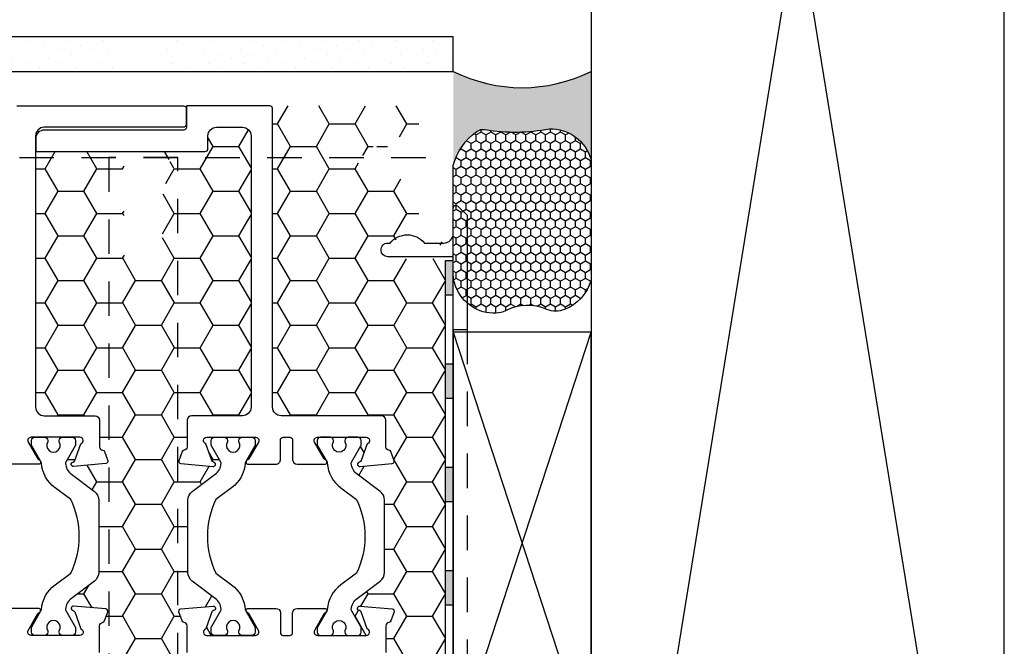
# Model space of a CAD drawing. Units: inches. Extents: x 0 to 92, y 0 to 43.3.
# Drawn here: x 57.5 to 61.1, y 28 to 30.3 of the extents above; entities that cross this region are included whole.
import ezdxf

# ---------------------------------------------------------------- set-up
doc = ezdxf.new("R2010")
doc.units = ezdxf.units.IN
doc.header["$MEASUREMENT"] = 0
doc.linetypes.add('HIDDEN2', pattern=[0.1875, 0.125, -0.0625])
for name, color, linetype in [('Arcadia-Hidden', 1, 'HIDDEN2'), ('Arcadia-Profile', 5, 'Continuous'), ('Arcadia-Shade', 8, 'Continuous')]:
    doc.layers.add(name, color=color, linetype=linetype)
pattern_1 = [(0, (375.8595106430067, 92.71394762971235), (0.140625, 0.08118988125), [0.09375, -0.1875]), (120, (375.8595106430067, 92.71394762971235), (-0.1406249996927418, 0.08118988178218671), [0.09374999999999968, -0.1874999999999994]), (59.99999999999999, (375.8595106430067, 92.71394762971235), (3.072581564178556e-10, 0.1623797630321867), [-0.1875, 0.09375])]

# ---------------------------------------------------------------- blocks, each defined once
blk = doc.blocks.new('*U8')
blk.add_lwpolyline([(0, 0), (1.5, 0), (1.5, 9.25), (0, 9.25)], close=True)
at = {"layer": 'Arcadia-Shade'}
for p, q in [((0, 0), (1.5, 9.25)), ((1.5, 0), (0, 9.25))]:
    blk.add_line(p, q, dxfattribs=at)
blk = doc.blocks.new('91-004 COVER w PERF')
at = {"layer": 'Arcadia-Shade'}
h = blk.add_hatch(color=256, dxfattribs=at)
h.dxf.hatch_style = 1
h.paths.add_polyline_path([(0.03000000000000114, -0.875), (0, -0.875), (0, -1), (0.03000000000000114, -1)])
h.paths.add_polyline_path([(0.03000000000000114, -0.5), (0, -0.5), (0, -0.625), (0.03000000000000114, -0.625)])
h.paths.add_polyline_path([(0.03000000000000114, -0.125), (0, -0.125), (0, -0.25), (0.03000000000000114, -0.25)])
h.paths.add_polyline_path([(0.03000000000000114, 0.25), (0, 0.25), (0, 0.125), (0.03000000000000114, 0.125)])
h.paths.add_polyline_path([(0.03000000000000114, 0.625), (0, 0.625), (0, 0.5), (0.03000000000000114, 0.5)])
h.paths.add_polyline_path([(0.03000000000000114, 1), (0, 1), (0, 0.875), (0.03000000000000114, 0.875)])
at = {"layer": 'Arcadia-Hidden'}
for p, q in [((-0.04999999999995453, 0.75), (-0.04999999999995453, -0.75)), ((0, 0.75), (0, -0.75))]:
    blk.add_line(p, q, dxfattribs=at)
at = {"layer": 'Arcadia-Profile'}
for p, q in [((0, 0.875), (0.03000000000000114, 0.875)), ((0, 0.75), (-0.04999999999995453, 0.75)), ((0, 0.625), (0.03000000000000114, 0.625)), ((0, 0.5), (0.03000000000000114, 0.5)), ((0, 0.25), (0.03000000000000114, 0.25)), ((0, 0.125), (0.03000000000000114, 0.125)), ((0, -0.125), (0.03000000000000114, -0.125)), ((0, -0.25), (0.03000000000000114, -0.25)), ((0, -0.5), (0.03000000000000114, -0.5)), ((0, -0.625), (0.03000000000000114, -0.625)), ((0, -0.875), (0.03000000000000114, -0.875))]:
    blk.add_line(p, q, dxfattribs=at)
for points in [[(0, 0.75), (0, 1.014347489042109), (0.2379999999999427, 1.014347489042109, 0.4142135623731006), (0.2619999999999436, 1.03834748904211, 0.4399056403217711), (0.2380000000326064, 1.064347489042177), (0.2294499799834995, 1.064347489042177, 0.4803844614090011), (0.1045500200165534, 1.064347489042177), (0.03499999999996817, 1.064347489042149, -0.4142135623730943), (-3.552713678800501e-14, 1.099347489042145), (7.105427357601002e-15, 1.191113917429391, 0.6681786379194257), (-0.0170710678118553, 1.198184985241255), (-0.04999999999995453, 1.165256053053156), (-0.04999999999995453, 0.75)], [(-0.04999999999995453, -0.75), (-0.04999999999995453, -1.165256053053042), (-0.0170710678118553, -1.198184985241141, 0.6681786379192972), (7.105427357601002e-15, -1.191113917429277), (-3.552713678800501e-14, -1.099347489042032, -0.4142135623731266), (0.03499999999996817, -1.064347489042035), (0.1045500200165534, -1.064347489042063, 0.4803844614090011), (0.2294499799834995, -1.064347489042063), (0.2379999999999427, -1.064347489042063, 0.4142135623731006), (0.2619999999999436, -1.040347489042063, 0.439905641135775), (0.2379999999672577, -1.014347489042109), (0, -1.014347489042109), (0, -0.75)]]:
    blk.add_lwpolyline(points, format="xyb", dxfattribs=at)
blk.add_lwpolyline([(0, 1), (0.03000000000000114, 1), (0.03000000000000114, -1), (0, -1)], close=True, dxfattribs=at)
blk = doc.blocks.new('*U39')
at = {"layer": 'Arcadia-Profile'}
h = blk.add_hatch(color=256, dxfattribs=at)
edge = h.paths.add_edge_path()
edge.add_line((-4.255854927727108e-16, 0.5000000000000019), (-0.3415971317720681, 0.5000000000000019))
edge.add_arc((-0.3958370399560139, 0.2896567274868739), 0.2172239856262077, 35.12576795111403, 75.54049043261, ccw=False)
edge.add_arc((-0.2522502827612998, 0.3906676942111633), 0.041666666666646, -9.589877105315225, 35.125767951116984, ccw=False)
edge.add_arc((0.4308506004019131, 0.2752539657296112), 0.6511155107169635, 170.4101228946807, 190.9855794753516)
edge.add_arc((-0.3613754304164896, 0.1474831508321544), 0.1530866474885135, -74.4499340415818, 1.3823096407652997, ccw=False)
edge.add_line((-0.32033591458083, 4.508615703002762e-13), (-5.972999872483342e-13, 4.508615703002762e-13))
edge.add_arc((0.4975703868955628, 0.2499999999996324), 0.5568449424351317, 153.3231490947054, 206.6768509051579, ccw=False)
at = {"layer": 'Arcadia-Shade', "lineweight": -3}
h = blk.add_hatch(dxfattribs=at)
h.set_pattern_fill('HONEY', color=256, scale=0.1666666666666666)
h.set_pattern_definition([(0, (-1.850371707708595e-17, -9.251858538542975e-18), (0.03124999999999999, 0.0180421959121758), [0.02083333333333333, -0.04166666666666666]), (120, (-1.850371707708595e-17, -9.251858538542975e-18), (-0.03124999999999998, 0.0180421959121758), [0.02083333333333333, -0.04166666666666665]), (59.99999999999999, (-1.850371707708595e-17, -9.251858538542975e-18), (6.938893903907227e-18, 0.03608439182435161), [-0.04166666666666666, 0.02083333333333333])])
h.paths.add_polyline_path([(-0.2083333333333742, 0.1511761387382586, -0.09001934690241734), (-0.2111658875103337, 0.3837262550252461, 0.1976228614784511), (-0.2181714896626488, 0.4146415752496755, 0.1781934081275222), (-0.3415971317720681, 0.5000000000000019), (-0.7337299339763174, 0.5000000000000019, 0.09541692369354227), (-0.7818529476183127, 0.4907321217873543, 0.320487908186165), (-0.8776979589015335, 0.3447817867490042, 0.1072170252175646), (-0.8688592544094398, 0.3105723305868091, -0.2200532177358034), (-0.8638473303031073, 0.1599238414736851, 0.1971983639969382), (-0.864514520170039, 0.09665505371191904, 0.2294187004830096), (-0.7588524718457192, -3.899658373995862e-15), (-0.3203359145824312, -3.899658373995862e-15, 0.3435090603726156)])
at = {"layer": 'Arcadia-Profile'}
blk.add_lwpolyline([(-0.8688592544094401, 0.3105723305868094, -0.1073450320601699), (-0.8776996023646465, 0.3448239381707375, -0.3204104769671941), (-0.7818529476183084, 0.4907321217873561, -0.09541692369342575), (-0.7337299339763724, 0.5000000000000019), (-0.3415971317720681, 0.5000000000000019, -0.1781934081275193), (-0.2181714896626503, 0.4146415752496775, -0.1976228614784485), (-0.2111658875103332, 0.3837262550252489, 0.09001934690241879), (-0.208333333333374, 0.1511761387382577, -0.3435090603726143), (-0.3203359145824311, -3.885780586188048e-15), (-0.7588524718457194, -3.885780586188048e-15, -0.2294187004830065), (-0.8645145201700385, 0.09665505371191728, -0.1971983639969396), (-0.8638473303031081, 0.1599238414736838, 0.2200532177358061)], format="xyb", close=True, dxfattribs=at)
blk.add_arc((0.4975703868939894, 0.2499999999999969), 0.5568449424335583, 153.3231490946662, 206.6768509053331, dxfattribs=at)

msp = doc.modelspace()

# ---------------------------------------------------------------- hatches: boundary and pattern name
at = {"layer": 'Arcadia-Shade'}
h = msp.add_hatch(dxfattribs=at)
h.set_pattern_fill('DOTS', color=256, scale=0.75, angle=135, style=0)
h.set_pattern_definition([(45.00000000000001, (65.39682799994704, 60.38800089602888), (0.04971844555217912, -0.01657281518405969), [0, -0.046875])])
h.paths.add_polyline_path([(56.80965711409958, 30.18910389105333), (57.80965711409958, 30.18910389105333), (57.850585087314, 30.18910389105333), (57.86465716066031, 30.17729601949856), (57.86465716066031, 30.13062938387242), (57.83665717928459, 30.11445751763546), (57.83665717928459, 30.10745752229156), (57.86465716066031, 30.08396274824617), (57.86465716066031, 30.06410389105333), (56.80965711409958, 30.06410389105333)])
h.paths.add_polyline_path([(58.00465706753884, 30.13449375256443), (58.03265704891457, 30.15066561880139), (58.03265704891457, 30.15766561414529), (58.00465706753884, 30.18116038819057), (58.00465706753884, 30.18910389105333), (59.05965711409958, 30.18910389105333), (59.05965711409958, 30.06410389105333), (58.03355034317251, 30.06410389105333), (58.03265704891457, 30.0643323428929), (58.00465706753884, 30.08782711693829)])
h = msp.add_hatch(dxfattribs=at)
h.set_pattern_fill('HONEY', color=256, scale=0.75)
h.set_pattern_definition(pattern_1)
edge = h.paths.add_edge_path()
edge.add_arc((58.39364334745811, 29.92910389105328), 0.009999999999990905, 0, 90)
edge.add_line((58.39364334745811, 29.93910389105327), (58.92465711409959, 29.93910389105327))
edge.add_arc((58.92465711409959, 29.92910389105328), 0.009999999999990905, 0, 90, ccw=False)
edge.add_line((58.93465711409958, 29.92910389105328), (58.93465711409958, 29.82983579013152))
edge.add_line((58.93465711409958, 29.82983579013152), (58.91936632755407, 29.8116129403324))
edge.add_line((58.91936632755407, 29.8116129403324), (58.87269969192799, 29.8116129403324))
edge.add_line((58.87269969192799, 29.8116129403324), (58.85652782569097, 29.83961292170813))
edge.add_line((58.85652782569097, 29.83961292170813), (58.84952783034701, 29.83961292170813))
edge.add_line((58.84952783034701, 29.83961292170813), (58.81970607810028, 29.79091832711479))
edge.add_line((58.81970607810028, 29.79091832711479), (58.78949308415513, 29.77992169659922))
edge.add_line((58.78949308415513, 29.77992169659922), (58.77983092115248, 29.79665077289514))
edge.add_arc((58.77578985131485, 29.79431678416891), 0.004666663562610238, 30.0093139704661, 148.5156854282614)
edge.add_line((58.77181019915535, 29.79675401979473), (58.75347254604451, 29.7668112928671))
edge.add_line((58.75347254604451, 29.7668112928671), (58.72038572474166, 29.75476867473191))
edge.add_arc((58.72517400355376, 29.74161298678799), 0.01399999068785331, 109.9999999584254, 249.9999999440264)
edge.add_line((58.72038572471926, 29.72845729885223), (58.7925766458175, 29.70218195249499))
edge.add_line((58.7925766458175, 29.70218195249499), (58.80331151638971, 29.6588975115987))
edge.add_line((58.80331151638971, 29.6588975115987), (58.81107557917339, 29.6588975115987))
edge.add_line((58.81107557917339, 29.6588975115987), (58.83457035321878, 29.68689749297443))
edge.add_line((58.83457035321878, 29.68689749297443), (58.87656406061994, 29.67161303345387))
edge.add_line((58.87656406061994, 29.67161303345387), (58.89273592685696, 29.64361305207814))
edge.add_line((58.89273592685696, 29.64361305207814), (58.8997359222008, 29.64361305207814))
edge.add_line((58.8997359222008, 29.64361305207814), (58.92323069624619, 29.67161303345387))
edge.add_line((58.92323069624619, 29.67161303345387), (58.93465711409958, 29.67161303345387))
edge.add_line((58.93465711409958, 29.67161303345387), (58.93465711409964, 29.46573709274058))
edge.add_line((58.93465711409964, 29.46573709274058), (58.95510709408386, 29.44528711275644))
edge.add_line((58.95510709408386, 29.44528711275644), (59.02465711409961, 29.44528711275644))
edge.add_arc((59.02465711409961, 29.48028711275644), 0.03500000000000369, 269.9999999999651, 359.9999999998488)
edge.add_line((59.05965711409964, 29.48028711275635), (59.05965711409958, 29.46821662263722))
edge.add_arc((59.02465711409955, 29.46821662263726), 0.0350000000000108, 270.00000000006975, 359.99999999993025, ccw=False)
edge.add_line((59.02465711409961, 29.43321662263725), (58.9551070940838, 29.43321662263725))
edge.add_arc((58.89265711409983, 29.38321662263726), 0.08000000000000704, 38.6821874534828, 118.0304138366651)
edge.add_line((58.85506189935857, 29.45383248366409), (58.81041376680734, 29.43055594775638))
edge.add_arc((58.82163671442468, 29.40821662263728), 0.02499999999996722, 116.6742790109556, 270.0000000001954)
edge.add_line((58.82163671442474, 29.3832166226373), (59.02965711409966, 29.3832166226373))
edge.add_line((59.02965711409966, 29.3832166226373), (59.02965711409972, 27.37021662263727))
edge.add_line((59.02965711409972, 27.37021662263727), (58.82163671442474, 27.37021662263727))
edge.add_arc((58.82163671442468, 27.34521662263729), 0.02499999999997016, 89.99999999980459, 243.3257209890444)
edge.add_line((58.81041376680734, 27.32287729751818), (58.85506189935857, 27.29960076161047))
edge.add_arc((58.89265711409983, 27.37021662263731), 0.08000000000000543, 241.9695861633349, 321.3178125465172)
edge.add_line((58.9551070940838, 27.32021662263731), (59.02465711409961, 27.32021662263725))
edge.add_arc((59.02465711409955, 27.28521662263726), 0.03499999999999659, -4.661160346586257e-11, 89.9999999999535, ccw=False)
edge.add_line((59.05965711409958, 27.28521662263723), (59.05965711409958, 27.27292066935048))
edge.add_arc((59.02465711409955, 27.27292066935045), 0.03500000000000369, 5.815871417532674e-11, 89.99999999994185)
edge.add_line((59.02465711409961, 27.30792066935044), (58.95510709408374, 27.30792066935044))
edge.add_line((58.95510709408374, 27.30792066935044), (58.93465711409958, 27.28747068936628))
edge.add_line((58.93465711409958, 27.28747068936628), (58.93465711409958, 27.08182021182069))
edge.add_line((58.93465711409958, 27.08182021182069), (58.92323069624625, 27.08182021182069))
edge.add_line((58.92323069624625, 27.08182021182069), (58.89973592220086, 27.10982019319642))
edge.add_line((58.89973592220086, 27.10982019319642), (58.89273592685696, 27.10982019319642))
edge.add_line((58.89273592685696, 27.10982019319642), (58.87656406062, 27.08182021182069))
edge.add_line((58.87656406062, 27.08182021182069), (58.83457035321878, 27.06653575230013))
edge.add_line((58.83457035321878, 27.06653575230013), (58.80997654932092, 27.09584550645079))
edge.add_line((58.80997654932092, 27.09584550645079), (58.81031151173356, 27.09453573367586))
edge.add_line((58.81031151173356, 27.09453573367586), (58.80331151638977, 27.09453573367586))
edge.add_line((58.80331151638977, 27.09453573367586), (58.7925766458175, 27.05125129277955))
edge.add_line((58.7925766458175, 27.05125129277955), (58.72038572471926, 27.02497594642234))
edge.add_arc((58.72517400355376, 27.01182025848657), 0.01399999068785549, 110.0000000560556, 250.0000000414926)
edge.add_line((58.72038572474166, 26.99866457054265), (58.75347254604445, 26.98662195240747))
edge.add_line((58.75347254604445, 26.98662195240747), (58.77181019915535, 26.95667922547984))
edge.add_arc((58.77578985131485, 26.95911646110566), 0.004666663562605957, 211.4843145717386, 329.9906860295339)
edge.add_line((58.77983092115248, 26.95678247237942), (58.78949308415513, 26.97351154867537))
edge.add_line((58.78949308415513, 26.97351154867537), (58.81970607810011, 26.9625149181598))
edge.add_line((58.81970607810011, 26.9625149181598), (58.84952783034707, 26.91382032356643))
edge.add_line((58.84952783034707, 26.91382032356643), (58.85652782569103, 26.91382032356643))
edge.add_line((58.85652782569103, 26.91382032356643), (58.87269969192793, 26.94182030494216))
edge.add_line((58.87269969192793, 26.94182030494216), (58.91936632755413, 26.94182030494216))
edge.add_line((58.91936632755413, 26.94182030494216), (58.93465711409958, 26.92359745514299))
edge.add_line((58.93465711409958, 26.92359745514299), (58.93465711409958, 26.8241038910536))
edge.add_arc((58.92465711409959, 26.8241038910536), 0.00999999999999801, 270.0000000000407, 359.9999999999593, ccw=False)
edge.add_line((58.92465711409959, 26.81410389105361), (58.39364334745845, 26.81410389105361))
edge.add_arc((58.39364334745845, 26.82410389105346), 0.009999999999848797, 269.9999999998371, 359.9999999988601)
edge.add_line((58.40364334745833, 26.82410389105326), (58.40364334745833, 27.90810389105327))
edge.add_arc((58.43464334745828, 27.90810389105329), 0.03099999999997749, 90.00000000005252, 180.0000000000526, ccw=False)
edge.add_line((58.43464334745828, 27.93910389105327), (58.79864334745837, 27.93910389105321))
edge.add_arc((58.79864334745831, 27.95510389105321), 0.01599999999999113, 270.0000000001018, 360.0000000001017)
edge.add_line((58.81464334745833, 27.95510389105323), (58.81464334745833, 28.05212482065293))
edge.add_arc((58.82664334742582, 28.05212482065227), 0.0119999999674647, 92.62145212351231, 179.9999999969127, ccw=False)
edge.add_arc((58.82572860723427, 28.07210389090665), 0.00799999997872005, 272.6214521235136, 340.0000000001731)
edge.add_line((58.83324614818058, 28.06936772976736), (58.84516088835646, 28.10210320935904))
edge.add_arc((58.83764334741015, 28.10483937049835), 0.007999999978739137, 340.0000000001775, 445.0000000001327)
edge.add_line((58.83834059335025, 28.1128089280619), (58.72101658952737, 28.12307344835586))
edge.add_arc((58.72031934358755, 28.11510389079529), 0.007999999975742501, 85.00000000019635, 260.5441208818193)
edge.add_arc((58.71769073458414, 28.09932129236382), 0.00799999997868173, 19.999999888464174, 80.5441208819758, ccw=False)
edge.add_line((58.72520827553573, 28.10205745348851), (58.7476433474706, 28.04041759957045))
edge.add_arc((58.74364334765009, 28.02910389103118), 0.01199999997816134, -90.00000001350247, 70.52878023757143, ccw=False)
edge.add_line((58.74364334764725, 28.01710389105302), (58.71465179233029, 28.01710389105313))
edge.add_arc((58.71347617473343, 28.02885626111119), 0.01181102360998634, 275.7124302382395, 359.999999999931)
edge.add_line((58.72528719834342, 28.02885626111118), (58.72528719834325, 28.04657279652645))
edge.add_line((58.72528719834325, 28.04657279652645), (58.69007575322739, 28.10756080847506))
edge.add_arc((58.69689485088797, 28.1114978163451), 0.007874015739953073, 174.5348444836947, 210.0000000004384, ccw=False)
edge.add_arc((58.74392418798855, 28.10699827066372), 0.05511811018003128, 126.99999999996399, 174.5348444830551, ccw=False)
edge.add_line((58.71075328123452, 28.15101755070021), (58.79425629367272, 28.21394158391877))
edge.add_arc((58.77056278884832, 28.245383926802), 0.03937007870006268, 307.0000000000058, 360)
edge.add_line((58.8099328675484, 28.245383926802), (58.8099328675484, 28.30444681201119))
edge.add_line((58.8099328675484, 28.30444681201119), (58.8099328675484, 28.50776520175237))
edge.add_arc((58.77056278884844, 28.50776520175233), 0.03937007869993181, 6.204371634563717e-11, 53.00000000008062)
edge.add_line((58.79425629367272, 28.53920754463548), (58.71075328123452, 28.60213157785405))
edge.add_arc((58.74392418798861, 28.64615085789048), 0.05511811017999997, 185.4651555169778, 232.99999999998272, ccw=False)
edge.add_arc((58.69689485088814, 28.64165131220918), 0.00787401574006173, 149.9999999996549, 185.4651555169569, ccw=False)
edge.add_line((58.69007575322745, 28.64558832007925), (58.72528719834337, 28.70657633202797))
edge.add_line((58.72528719834337, 28.70657633202797), (58.72528719834342, 28.72429286744308))
edge.add_arc((58.71347617473343, 28.72429286744339), 0.01181102360999375, 359.9999999984834, 450.0000000002757)
edge.add_line((58.71347617473337, 28.73610389105338), (58.74364334764702, 28.73610389105347))
edge.add_arc((58.74364334764986, 28.72410389107527), 0.0119999999781939, -70.5287802374454, 90.00000001360428, ccw=False)
edge.add_line((58.74764334747043, 28.71279018253598), (58.72520827553551, 28.65115032861798))
edge.add_arc((58.71769073458391, 28.65388648974258), 0.007999999978682929, 279.4558791215296, 340.0000001121315, ccw=False)
edge.add_arc((58.72031934358726, 28.63810389131113), 0.007999999975729932, 99.45587911468377, 275.0000000000153)
edge.add_line((58.72101658952714, 28.63013433375057), (58.83834059335008, 28.64039885404453))
edge.add_arc((58.83764334740992, 28.64836841160807), 0.007999999978720198, 275.0000000000833, 380.0000000000355)
edge.add_line((58.84516088835623, 28.65110457274739), (58.83324614818041, 28.68384005233913))
edge.add_arc((58.82572860723415, 28.6811038911998), 0.007999999978697258, 20.00000000003993, 87.37854787505131)
edge.add_arc((58.82664334742559, 28.70108296145415), 0.01199999996745407, 180.0000000030872, 267.3785478776061, ccw=False)
edge.add_line((58.81464334745816, 28.7010829614535), (58.81464334745816, 28.79810389105325))
edge.add_arc((58.79864334745814, 28.79810389105325), 0.01600000000001955, 0, 90)
edge.add_line((58.79864334745814, 28.81410389105327), (58.43464334745805, 28.81410389105316))
edge.add_arc((58.43464334745811, 28.84510389105316), 0.03100000000000591, 179.999999999895, 269.99999999989495, ccw=False)
edge.add_line((58.4036433474581, 28.84510389105322), (58.4036433474581, 29.92910389105328))
h = msp.add_hatch(dxfattribs=at)
h.set_pattern_fill('HONEY', color=256, scale=0.75)
h.set_pattern_definition(pattern_1)
h.paths.add_polyline_path([(58.32564334745852, 29.82985389105352, 0.4142135623731005), (58.29439334745852, 29.86110389105358), (58.20039334745893, 29.86110389105318, 0.4142135623730875), (58.16914334745893, 29.82985389105318), (58.16914334745893, 29.78310389105321, -0.4142135623731083), (58.15914334745894, 29.77310389105322), (58.00465706753884, 29.77310389105322), (58.00465706753884, 29.75737084136768), (58.03265704891457, 29.74119897513072), (58.03265704891457, 29.73419897978682), (58.00465706753884, 29.71070420574137), (58.00465706753884, 29.66403757011529), (58.03265704891457, 29.64786570387833), (58.03265704891457, 29.64086570853446), (58.00465706743368, 29.6173709344009), (58.00465706743368, 29.39930683149544), (57.93465711399436, 29.31584534854859), (57.86465716055515, 29.39930683149547), (57.86465716055515, 29.57456866761579), (57.83665717928459, 29.59074053379198), (57.83665717928459, 29.59774052913586), (57.86465716066031, 29.62123530318113), (57.86465716066031, 29.6679019388073), (57.83665717928459, 29.68407380504426), (57.83665717928459, 29.69107380038822), (57.86465716066031, 29.71456857443352), (57.86465716066031, 29.76123521005969), (57.84410771745421, 29.77310389105322), (57.54367088074109, 29.77310389105322), (57.54367088074103, 28.84535389105327, 0.4142135623730951), (57.57492088074103, 28.81410389105327), (57.75932547686016, 28.81410389105327, -0.4142135623730909), (57.77532547686012, 28.7981038910532), (57.77532547686012, 28.70108296145356, 0.4008754401566525), (57.78677663271291, 28.68909551930177, -0.3027680775122259), (57.79392827758237, 28.68384005233919), (57.80584301775825, 28.65110457274739, -0.4931454260308103), (57.79902272275204, 28.64039885404453), (57.68169871892916, 28.63013433375057, -0.9618520024809611), (57.67968716848826, 28.64599519052548, 0.2704954508893619), (57.68589040493752, 28.65115032861798), (57.70832547687239, 28.71279018253598, 0.8430390037109288), (57.70432547704904, 28.73610389105352), (57.67636445906412, 28.73610389105352, -0.4142135623841956), (57.68817548267411, 28.72429286744308), (57.68817548267411, 28.70657633202809), (57.65296403755814, 28.64558832007925, 0.1559930782578659), (57.65194491236865, 28.64090138792904, 0.2104361507017288), (57.67364156556521, 28.60213157785405), (57.75714457800341, 28.53920754463548, -0.2354687434834132), (57.77282115187909, 28.50776520175237), (57.77282115187909, 28.30444681201119), (57.77282115187909, 28.245383926802, -0.2354687434832982), (57.75714457800341, 28.21394158391877), (57.67364156556521, 28.15101755070021, 0.2104361507015964), (57.65194491236865, 28.11224774062521, 0.1559930782578648), (57.65296403755814, 28.10756080847506), (57.68817548267411, 28.04657279652614), (57.68817548267411, 28.02885626111118, -0.3853043802310862), (57.67754007665955, 28.01710389105296), (57.70432547704881, 28.01710389105296, 0.8430390037109287), (57.70832547687222, 28.04041759957045), (57.6858904049373, 28.10205745348845, 0.2704954509030085), (57.67968716848763, 28.10721259158101, -0.9618520024493518), (57.68169871892893, 28.12307344835586), (57.79902272275181, 28.1128089280619, -0.4931454260308096), (57.80584301775802, 28.10210320935904), (57.7939282775822, 28.06936772976736, -0.302768077520083), (57.78677663271246, 28.06411226280466, 0.4008754401510567), (57.77532547685989, 28.05212482065293), (57.77532547685989, 27.95510389105323, -0.414213562373091), (57.75932547685993, 27.93910389105327), (57.57492088074081, 27.93910389105327, 0.4142135623730951), (57.54367088074081, 27.90785389105327), (57.54367088074081, 26.92335389105325, 0.4142135623731004), (57.57492088074081, 26.89210389105325), (57.6689208807404, 26.89210389105359, 0.4142135623730875), (57.7001708807404, 26.92335389105359), (57.7001708807404, 26.97010389105356, -0.4142135623731083), (57.71017088074039, 26.98010389105355), (58.3256433474583, 26.98010389105355), (58.3256433474583, 27.90785389105361, 0.4142135623730951), (58.2943933474583, 27.93910389105361), (58.10998875133917, 27.93910389105361, -0.4142135623730909), (58.09398875133915, 27.95510389105358), (58.09398875133915, 28.05212482065327, 0.4008754401566525), (58.08253759548636, 28.064112262805, -0.3027680775122259), (58.07538595061696, 28.0693677297677), (58.06347121044108, 28.10210320935938, -0.4931454260308103), (58.07029150544729, 28.11280892806224), (58.18761550927017, 28.1230734483562, -0.9618520024809611), (58.18962705971107, 28.10721259158129, 0.2704954508893618), (58.1834238232618, 28.10205745348885), (58.16098875132688, 28.04041759957079, 0.8430390037109288), (58.16498875115029, 28.01710389105336), (58.19294976913515, 28.01710389105336, -0.4142135623815527), (58.18113874552516, 28.02891491466369), (58.18113874552533, 28.04663145007894), (58.21635019064119, 28.10761946202752, 0.1559930782578659), (58.21736931583068, 28.11230639417773, 0.2104361507017288), (58.19567266263407, 28.15107620425272), (58.11216965019587, 28.21400023747129, -0.2354687434834133), (58.09649307632019, 28.24544258035451), (58.09649307632019, 28.44876097009558), (58.09649307632019, 28.50782385530483, -0.2354687434832982), (58.11216965019587, 28.539266198188), (58.19567266263407, 28.60219023140656, 0.2104361507015964), (58.21736931583068, 28.64096004148156, 0.1559930782578648), (58.21635019064119, 28.64564697363176), (58.18113874552533, 28.7066349855804), (58.18113874552516, 28.72435152099559, -0.3853043802465688), (58.19177415154034, 28.73610389105387), (58.16498875115052, 28.73610389105387, 0.8430390037109284), (58.16098875132711, 28.71279018253632), (58.18342382326198, 28.65115032861832, 0.2704954509030085), (58.1896270597117, 28.64599519052576, -0.9618520024493455), (58.1876155092704, 28.63013433375097), (58.07029150544751, 28.64039885404492, -0.4931454260308096), (58.06347121044131, 28.65110457274773), (58.07538595061719, 28.68384005233953, -0.3027680775200832), (58.08253759548681, 28.68909551930216, 0.4008754401510568), (58.09398875133938, 28.70108296145396), (58.09398875133938, 28.79810389105359, -0.414213562373091), (58.1099887513394, 28.81410389105361), (58.29439334745852, 28.81410389105361, 0.4142135623730951), (58.32564334745852, 28.84535389105361)])

# ---------------------------------------------------------------- linework, layer by layer
at = {"layer": 'Arcadia-Hidden'}
msp.add_line((54.55965711409969, 29.7516038910535), (59.05965711409958, 29.7516038910535), dxfattribs=at)
msp.add_lwpolyline([(57.80965711409958, 29.7516038910535), (57.80965711409958, 27.0016038910535), (58.05965711409958, 27.0016038910535), (58.05965711409958, 29.7516038910535)], close=True, dxfattribs=at)
at = {"layer": 'Arcadia-Profile', "ltscale": 0.5}
for p, q in [((59.05965711410155, 29.11694355290649), (59.55965711410155, 27.58500067869258)), ((59.05965711410155, 27.58500067869258), (59.55965711409661, 29.1169435528966))]:
    msp.add_line(p, q, dxfattribs=at)
at = {"layer": 'Arcadia-Profile'}
for points in [[(57.47567088074088, 29.93910389105327), (58.0806708807409, 29.93910389105327, -0.4142135623730696), (58.09067088074089, 29.92910389105328), (58.09067088074089, 29.87110389105329, -0.4142135623731203), (58.0806708807409, 29.8611038910533), (57.57492088074086, 29.8611038910533, 0.4142135623730997), (57.54367088074086, 29.8298538910533), (57.54367088074086, 28.84535389105327, 0.414213562373095), (57.57492088074086, 28.81410389105327), (57.75932547685998, 28.81410389105327, -0.4142135623730909), (57.77532547686, 28.79810389105331), (57.77532547686, 28.70108296145361, 0.4008754401566526), (57.7867766327128, 28.68909551930188, -0.3027680775122259), (57.7939282775822, 28.68384005233919), (57.80584301775808, 28.65110457274751, -0.4931454260308103), (57.79902272275187, 28.64039885404464), (57.68169871892898, 28.63013433375068, -0.9618520024809589), (57.67968716848809, 28.64599519052559, 0.2704954508893619), (57.68589040493735, 28.65115032861804), (57.70832547687228, 28.71279018253609, 0.8430390037109289), (57.70432547704887, 28.73610389105352), (57.52732547751991, 28.73610389105352, 0.5773502691903044), (57.51693317270217, 28.71810389110141), (57.55205618884507, 28.65726904262682, 0.1826758133116281), (57.55643399094122, 28.65368646694493, -0.8496353657814657), (57.5538835898319, 28.63810389131425), (57.45332547771675, 28.63810389131425, -0.414213562373095)], [(57.77532547685978, 27.95510389105329), (57.77532547685978, 28.05212482065293, -0.4008754401566527), (57.78677663271257, 28.06411226280472, 0.302768077512226), (57.79392827758197, 28.06936772976736), (57.80584301775785, 28.10210320935915, 0.4931454260308095), (57.79902272275164, 28.11280892806196), (57.68169871892876, 28.12307344835592, 0.9618520024809589), (57.67968716848786, 28.10721259158107, -0.2704954508893617), (57.68589040493718, 28.10205745348856), (57.70832547687205, 28.04041759957057, -0.8430390037109294), (57.70432547704864, 28.01710389105302), (57.52732547751968, 28.01710389105302, -0.5773502691903041), (57.51693317270194, 28.03510389100519), (57.55205618884484, 28.09593873947984, -0.1826758133116286), (57.55643399094099, 28.09952131516162, 0.8496353657814653), (57.55388358983173, 28.11510389079229), (57.45332547771652, 28.1151038907924, 0.414213562373095)], [(58.09398875133904, 27.95510389105369), (58.09398875133904, 28.05212482065333, 0.4008754401566526), (58.08253759548624, 28.06411226280512, -0.3027680775122259), (58.07538595061679, 28.0693677297677), (58.06347121044091, 28.10210320935949, -0.4931454260308103), (58.07029150544712, 28.11280892806236), (58.18761550927, 28.12307344835632, -0.9618520024809589), (58.1896270597109, 28.10721259158141, 0.2704954508893619), (58.18342382326163, 28.1020574534889), (58.16098875132677, 28.04041759957091, 0.8430390037109289), (58.16498875115012, 28.01710389105336), (58.34198875067908, 28.01710389105342, 0.5773502691903044), (58.35238105549682, 28.03510389100553), (58.31725803935392, 28.09593873948018, 0.1826758133116281), (58.31288023725783, 28.09952131516196, -0.8496353657814657), (58.31543063836709, 28.11510389079263), (58.41598875048224, 28.11510389079275, -0.414213562373095), (58.43198875043969, 28.0991038908353), (58.43198875043963, 28.02710389105426, 0.414213562373288), (58.44198875043968, 28.01710389105427), (58.46664334835752, 28.01710389105427, 0.4142135623730802), (58.47664334835751, 28.02710389105426), (58.47664334835751, 28.0991038908353, -0.414213562373095), (58.49264334831496, 28.11510389079275), (58.59320146043005, 28.11510389079269, -0.8496353657814659), (58.59575186153937, 28.09952131516201, 0.1826758133116262), (58.59137405944323, 28.09593873948018), (58.55625104330032, 28.03510389100553, 0.5773502691903044), (58.56664334811806, 28.01710389105393), (58.74364334764702, 28.01710389105342, 0.8430390037109288), (58.74764334747043, 28.04041759957091), (58.72520827553551, 28.1020574534889, 0.2704954508893617), (58.7190050390863, 28.10721259158141, -0.9618520024809607), (58.72101658952714, 28.12307344835632), (58.83834059335008, 28.11280892806236, -0.4931454260308102), (58.84516088835623, 28.10210320935949), (58.83324614818041, 28.06936772976776, -0.3027680775122245), (58.82609450331096, 28.06411226280512, 0.4008754401566526), (58.81464334745816, 28.05212482065338), (58.81464334745816, 27.95510389105363, -0.4142135623730938)]]:
    msp.add_lwpolyline(points, format="xyb", dxfattribs=at)
for points in [[(58.56664334811823, 28.7361038910533), (58.74364334764725, 28.73610389105387, -0.8430390037109285), (58.7476433474706, 28.71279018253643), (58.72520827553573, 28.65115032861838, -0.2704954508893616), (58.71900503908647, 28.64599519052593, 0.9618520024809609), (58.72101658952737, 28.63013433375102), (58.83834059335025, 28.64039885404498, 0.4931454260308096), (58.84516088835646, 28.65110457274785), (58.83324614818058, 28.68384005233953, 0.3027680775122241), (58.82609450331113, 28.68909551930222, -0.4008754401566526), (58.81464334745833, 28.70108296145396), (58.81464334745833, 28.79810389105365, 0.4142135623730938), (58.79864334745837, 28.81410389105367), (58.43464334745828, 28.81410389105361, -0.414213562373095), (58.40364334745833, 28.84510389105362), (58.40364334745833, 29.92910389105362, 0.4142135623731049), (58.39364334745828, 29.93910389105327), (58.09114334745873, 29.93910389105327), (58.09114334745878, 29.8611038910533, -0.414213562373107), (58.08114334745873, 29.85110389105331), (57.57539334745876, 29.85110389105331, 0.414213562373088), (57.54414334745876, 29.81985389105331), (57.54414334745876, 29.77310389105333), (58.15914334745877, 29.77310389105333, 0.4142135623731083), (58.16914334745876, 29.78310389105332), (58.16914334745876, 29.8298538910533, -0.4142135623730876), (58.20039334745876, 29.8611038910533), (58.29439334745835, 29.86110389105364, -0.4142135623731005), (58.32564334745835, 29.82985389105364), (58.32564334745835, 28.84535389105361, -0.414213562373095), (58.29439334745835, 28.81410389105361), (58.10998875133923, 28.81410389105361, 0.4142135623730909), (58.09398875133927, 28.79810389105365), (58.09398875133927, 28.70108296145396, -0.4008754401566527), (58.08253759548647, 28.68909551930222, 0.302768077512226), (58.07538595061696, 28.68384005233953), (58.06347121044114, 28.65110457274785, 0.4931454260308095), (58.07029150544734, 28.64039885404498), (58.18761550927023, 28.63013433375102, 0.9618520024809589), (58.18962705971113, 28.64599519052593, -0.2704954508893617), (58.18342382326186, 28.65115032861844), (58.16098875132694, 28.71279018253643, -0.8430390037109294), (58.16498875115035, 28.73610389105392), (58.34198875067925, 28.73610389105387, -0.5773502691903041), (58.35238105549705, 28.71810389110181), (58.31725803935414, 28.65726904262716, -0.1826758133116286), (58.312880237258, 28.65368646694527, 0.8496353657814653), (58.31543063836732, 28.63810389131459), (58.41598875048247, 28.63810389131459, 0.414213562373095), (58.43198875043991, 28.65410389127204), (58.43198875043986, 28.72610389105302, -0.414213562373288), (58.44198875043985, 28.73610389105301), (58.46664334835775, 28.73610389105301, -0.4142135623730802), (58.47664334835774, 28.72610389105296), (58.47664334835768, 28.65410389127204, 0.414213562373095), (58.49264334831513, 28.63810389131459), (58.59320146043028, 28.63810389131459, 0.849635365781466), (58.59575186153954, 28.65368646694527, -0.1826758133116264), (58.59137405944345, 28.6572690426271), (58.55625104330055, 28.71810389110176, -0.5773502691903044)], [(57.68817548267388, 28.70868616818689, -0.1316524975866799), (57.68712056459462, 28.70474916031686), (57.65296403755796, 28.64558832007936, 0.1559930782578659), (57.65194491236848, 28.64090138792915, 0.2104361507017288), (57.67364156556509, 28.60213157785416), (57.75714457800329, 28.53920754463559, -0.2354687434834132), (57.77282115187897, 28.50776520175237), (57.77282115187897, 28.3044468120113), (57.77282115187897, 28.24538392680206, -0.2354687434832982), (57.75714457800329, 28.21394158391889), (57.67364156556509, 28.15101755070032, 0.2104361507015964), (57.65194491236848, 28.11224774062533, 0.1559930782578648), (57.65296403755796, 28.10756080847512), (57.68712056459462, 28.04839996823757, -0.131652497585885), (57.68817548267388, 28.04446296036759), (57.688175482674, 28.02885626111129, -0.414213562373095), (57.676364459064, 28.0170452375013), (57.64093138823391, 28.0170452375013, -0.414213562373095), (57.62912036462392, 28.02885626111129), (57.62912036462392, 28.03358812915054, 1.809162955585182), (57.58778178198899, 28.03358812915054), (57.58778178198899, 28.02885626111129, -0.414213562373095), (57.575970758379, 28.0170452375013), (57.54053768754891, 28.0170452375013, -0.414213562373095), (57.52872666393891, 28.02885626111129), (57.52872666393891, 28.04446296036759, -0.1316524975858849), (57.52978158201829, 28.04839996823751), (57.56420590544796, 28.10802464543384, 0.1155744859899211), (57.5652450322779, 28.11146322404301, -0.2259239423164779), (57.61461927247039, 28.20020475356137), (57.67126355973555, 28.24288928564517, 0.2295798819246913), (57.67126355973549, 28.51025984290926), (57.61461927247039, 28.55294437499311, -0.2259239423164533), (57.5652450322779, 28.64168590451141, 0.1155744859899206), (57.56420590544791, 28.64512448312059), (57.52978158201829, 28.70474916031686, -0.1316524975866801), (57.52872666393897, 28.70868616818689), (57.52872666393891, 28.72429286744319, -0.414213562373095), (57.54053768754891, 28.73610389105318), (57.575970758379, 28.73610389105318, -0.414213562373095), (57.58778178198899, 28.72429286744319), (57.58778178198899, 28.71956099940395, 1.809162955583074), (57.62912036462397, 28.71956099940395), (57.62912036462392, 28.72429286744319, -0.414213562373095), (57.64093138823391, 28.73610389105318), (57.676364459064, 28.73610389105318, -0.414213562373095), (57.688175482674, 28.72429286744319)], [(58.1811387455251, 28.0445216139201, -0.1316524975866799), (58.18219366360442, 28.04845862179003), (58.21635019064102, 28.10761946202764, 0.1559930782578659), (58.21736931583051, 28.11230639417784, 0.2104361507017288), (58.19567266263395, 28.15107620425284), (58.11216965019575, 28.2140002374714, -0.2354687434834132), (58.09649307632007, 28.24544258035451), (58.09649307632007, 28.4487609700957), (58.09649307632007, 28.50782385530488, -0.2354687434832982), (58.11216965019575, 28.53926619818811), (58.19567266263395, 28.60219023140667, 0.2104361507015964), (58.21736931583051, 28.64096004148167, 0.1559930782578648), (58.21635019064102, 28.64564697363182), (58.18219366360442, 28.70480781386937, -0.131652497585885), (58.1811387455251, 28.70874482173941), (58.18113874552505, 28.7243515209957, -0.414213562373095), (58.19294976913504, 28.7361625446057), (58.22838283996514, 28.7361625446057, -0.414213562373095), (58.24019386357513, 28.7243515209957), (58.24019386357513, 28.71961965295646, 1.809162955585182), (58.28153244620999, 28.7196196529564), (58.28153244621005, 28.7243515209957, -0.414213562373095), (58.29334346982004, 28.7361625446057), (58.32877654065014, 28.7361625446057, -0.414213562373095), (58.34058756426013, 28.7243515209957), (58.34058756426013, 28.70874482173941, -0.1316524975858849), (58.3395326461807, 28.70480781386937), (58.30510832275108, 28.64518313667316, 0.1155744859899211), (58.30406919592114, 28.64174455806393, -0.2259239423164779), (58.25469495572865, 28.55300302854562), (58.19805066846349, 28.51031849646177, 0.2295798819246913), (58.19805066846349, 28.24294793919763), (58.25469495572865, 28.20026340711377, -0.2259239423164533), (58.30406919592109, 28.11152187759547, 0.1155744859899206), (58.30510832275108, 28.10808329898635), (58.33953264618076, 28.04845862179003, -0.1316524975866801), (58.34058756426002, 28.0445216139201), (58.34058756426013, 28.02891491466381, -0.414213562373095), (58.32877654065014, 28.01710389105381), (58.29334346982004, 28.01710389105381, -0.414213562373095), (58.28153244621005, 28.02891491466381), (58.28153244621005, 28.03364678270305, 1.809162955583074), (58.24019386357502, 28.03364678270299), (58.24019386357513, 28.02891491466381, -0.414213562373095), (58.22838283996514, 28.01710389105381), (58.19294976913504, 28.01710389105381, -0.414213562373095), (58.18113874552505, 28.02891491466381)], [(58.72528719834337, 28.0445216139201, 0.1316524975866799), (58.72423228026405, 28.04845862179003), (58.69007575322745, 28.10761946202764, -0.1559930782578659), (58.68905662803796, 28.11230639417784, -0.2104361507017288), (58.71075328123452, 28.15107620425284), (58.79425629367272, 28.2140002374714, 0.2354687434834132), (58.8099328675484, 28.24544258035451), (58.8099328675484, 28.4487609700957), (58.8099328675484, 28.50782385530488, 0.2354687434832982), (58.79425629367272, 28.53926619818811), (58.71075328123452, 28.60219023140667, -0.2104361507015964), (58.68905662803796, 28.64096004148167, -0.1559930782578648), (58.69007575322739, 28.64564697363182), (58.72423228026405, 28.70480781386937, 0.131652497585885), (58.72528719834331, 28.70874482173941), (58.72528719834342, 28.7243515209957, 0.414213562373095), (58.71347617473343, 28.7361625446057), (58.67804310390333, 28.7361625446057, 0.414213562373095), (58.66623208029334, 28.7243515209957), (58.66623208029334, 28.71961965295646, -1.809162955585182), (58.62489349765842, 28.7196196529564), (58.62489349765842, 28.7243515209957, 0.414213562373095), (58.61308247404843, 28.7361625446057), (58.57764940321833, 28.7361625446057, 0.414213562373095), (58.56583837960834, 28.7243515209957), (58.56583837960834, 28.70874482173941, 0.1316524975858849), (58.56689329768771, 28.70480781386937), (58.60131762111739, 28.64518313667316, -0.1155744859899211), (58.60235674794733, 28.64174455806393, 0.2259239423164779), (58.65173098813982, 28.55300302854562), (58.70837527540498, 28.51031849646177, -0.2295798819246913), (58.70837527540498, 28.24294793919763), (58.65173098813982, 28.20026340711377, 0.2259239423164533), (58.60235674794733, 28.11152187759547, -0.1155744859899206), (58.60131762111739, 28.10808329898635), (58.56689329768771, 28.04845862179003, 0.1316524975866801), (58.56583837960839, 28.0445216139201), (58.56583837960834, 28.02891491466381, 0.414213562373095), (58.57764940321833, 28.01710389105381), (58.61308247404843, 28.01710389105381, 0.414213562373095), (58.62489349765842, 28.02891491466381), (58.62489349765842, 28.03364678270305, -1.809162955583074), (58.6662320802934, 28.03364678270299), (58.66623208029334, 28.02891491466381, 0.414213562373095), (58.67804310390333, 28.01710389105381), (58.71347617473343, 28.01710389105381, 0.414213562373095), (58.72528719834342, 28.02891491466381)]]:
    msp.add_lwpolyline(points, format="xyb", close=True, dxfattribs=at)
msp.add_lwpolyline([(59.05965711410155, 29.11694355290649), (59.05965711410155, 27.58500067869258), (59.55965711410155, 27.58500067869258), (59.55965711409661, 29.1169435528966)], close=True, dxfattribs=at)
at = {"layer": 'Arcadia-Shade'}
msp.add_lwpolyline([(59.05965711409958, 30.18910389105333), (56.80965711409958, 30.18910389105333), (56.80965711409958, 30.06410389105333), (59.05965711409958, 30.06410389105333)], close=True, dxfattribs=at)

# ---------------------------------------------------------------- block references
at = {"rotation": 90}
msp.add_blockref('*U39', (59.55965711409956, 30.06410388841207), dxfattribs=at)
at = {"layer": 'Arcadia-Profile'}
msp.add_blockref('*U8', (59.55965711409908, 26.01090958870514), dxfattribs=at)
at = {"layer": 'Arcadia-Shade', "xscale": -1}
msp.add_blockref('91-004 COVER w PERF', (59.05965711409969, 28.37660389105344), dxfattribs=at)

doc.saveas('drawing.dxf')
